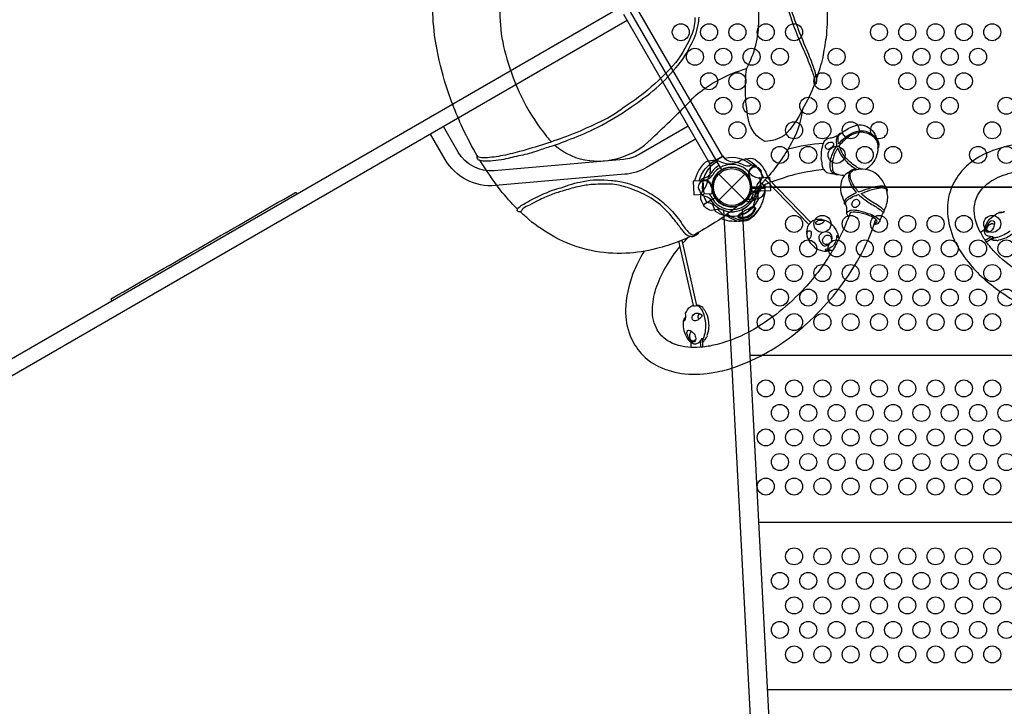
# Model space of a CAD drawing. Extents: x 1014 to 1706, y 261 to 855.
# Drawn here: x 1290 to 1377, y 379 to 439 of the extents above; entities that cross this region are included whole.
import ezdxf

# ---------------------------------------------------------------- set-up
doc = ezdxf.new("R2010")
doc.units = 0
doc.header["$LTSCALE"] = 10
doc.header["$MEASUREMENT"] = 0
doc.layers.get('Defpoints').update_dxf_attribs({"linetype": 'CONTINUOUS'})
doc.layers.add('PW_DIMS_ASTM', color=30, linetype='CONTINUOUS')
doc.layers.add('PW_STRUCTURE', color=140, linetype='CONTINUOUS')
doc.styles.add('PW-DIMS', font='arial.ttf', dxfattribs={"width": 0.8, "height": 6})
doc.dimstyles.new('PW-DETAIL', dxfattribs={"dimtxt": 8, "dimasz": 8, "dimexe": 3, "dimexo": 2, "dimgap": 1.5, "dimtad": 0, "dimtih": 1, "dimtoh": 1, "dimrnd": 1, "dimzin": 12, "dimdsep": 46, "dimlunit": 3, "dimtxsty": 'PW-DIMS', "dimcen": 0.03, "dimse1": 1, "dimse2": 1, "dimclrd": 256, "dimclre": 256, "dimclrt": 256, "dimadec": 0, "dimazin": 0, "dimtfac": 0.2, "dimtix": 1, "dimtofl": 0, "dimtmove": 0, "dimatfit": 3, "dimfxl": 1, "dimtolj": 1, "dimtzin": 0, "dimarcsym": 0})

# ---------------------------------------------------------------- blocks, each defined once
blk = doc.blocks.new('*D5')
at = {"layer": 'Defpoints', "color": 0, "transparency": 16777216}
for p in [(1437.015, 820.722), (1030.45, 261.828), (1415.668, 261.828)]:
    blk.add_point(p, dxfattribs=at)
at = {"layer": 'PW_DIMS_ASTM', "lineweight": -2, "transparency": 16777216}
for p, q in [((1030.45, 812.722), (1030.45, 551.184)), ((1030.45, 269.828), (1030.45, 531.366))]:
    blk.add_line(p, q, dxfattribs=at)
at = {"layer": 'PW_DIMS_ASTM', "transparency": 16777216}
for points in [[(1029.116, 812.722), (1031.783, 812.722), (1030.45, 820.722)], [(1029.116, 269.828), (1031.783, 269.828), (1030.45, 261.828)]]:
    blk.add_solid(points, dxfattribs=at)
at = {"layer": 'PW_DIMS_ASTM', "transparency": 16777216, "char_height": 6, "attachment_point": 5, "style": 'PW-DIMS'}
for s, insert in [('\\A1;46\'-7"', (1030.45, 545.838)), ('\\A1;[14.21M]', (1030.45, 535.93))]:
    blk.add_mtext(s, dxfattribs=dict(at, insert=insert))

msp = doc.modelspace()

# ---------------------------------------------------------------- linework, layer by layer
at = {"layer": 'PW_STRUCTURE'}
for p, q in [((1351.754, 427.203, 48), (1344.128, 440.412, 48)), ((1342.989, 439.754, 48), (1350.614, 426.547, 48)), ((1350.615, 426.546, 48), (1351.754, 427.203, 48)), ((1354.314, 426.411, 48), (1354.137, 426.38, 48)), ((1350.078, 425.276, 48), (1350.248, 425.338, 48)), ((1351.409, 423.345), (1353.707, 425.643)), ((1351.409, 425.643), (1353.707, 423.345)), ((1354.011, 425.488, 48), (1354.082, 425.433, 48)), ((1355.028, 425.31, 48), (1355.018, 425.31, 48)), ((1355.028, 425.31, 48), (1355.09, 424.126, 48)), ((1350.016, 425.048, 48), (1350.078, 423.863, 48)), ((1350.016, 425.048, 48), (1350.026, 425.048, 48)), ((1350.803, 424.628, 48), (1350.769, 424.545, 48)), ((1350.808, 424.461, 48), (1350.808, 423.902, 48)), ((1354.36, 424.088, 48), (1354.302, 424.644, 48)), ((1355.516, 424.414, 48), (1354.316, 424.414, 48)), ((1355.513, 424.494, 48), (1355.516, 424.414, 48)), ((1350.036, 422.946, 48), (1351.075, 423.546, 48)), ((1350.808, 423.902, 48), (1350.078, 423.863, 48)), ((1355.09, 424.126, 48), (1354.36, 424.088, 48)), ((1349.882, 423.238, 48), (1350.036, 422.946, 48))]:
    msp.add_line(p, q, dxfattribs=at)
at = {"layer": 'PW_STRUCTURE', "linetype": 'Continuous'}
for p, q in [((1351.749, 427.202, 48), (1350.617, 426.549, 48)), ((1351.954, 427.025, 48), (1351.826, 427.191, 48)), ((1350.589, 426.477, 48), (1350.667, 426.281, 48))]:
    msp.add_line(p, q, dxfattribs=at)
at = {"layer": 'PW_STRUCTURE'}
for points, elevation in [([(1386.808, 424.494), (1354.308, 424.494, 0.57735), (1351.683, 426.01), (1335.433, 454.155, 0.57735), (1335.433, 457.186), (1351.683, 485.332, 0.57735), (1354.308, 486.848), (1386.808, 486.848, 0.57735), (1389.433, 485.332), (1405.683, 457.186, 0.57735), (1405.683, 454.155), (1389.433, 426.01, 0.57735)], 48), ([(1361.43, 428.466, -0.510383), (1361.495, 428.107, -0.048999), (1361.14, 427.818, -0.601401), (1360.86, 428.215, -0.279904)], 168), ([(1333.619, 422.421, -0.220585), (1333.668, 422.631, -0.028591), (1334.077, 422.926, -0.012794), (1334.54, 423.197, -0.020938), (1335.261, 423.57, 0.002864), (1336.003, 423.91, -0.055097), (1337.497, 424.433, -0.052882), (1339.419, 424.985, -0.095516), (1341.911, 425.061, -0.061881), (1343.097, 424.898, -0.039056), (1344.802, 424.259, -0.027915), (1346.214, 423.35, -0.048813), (1347.313, 422.333, -0.045509), (1348.3, 421.026, 0.07393), (1348.963, 420.32, 0.253752), (1349.357, 420.345, -0.023222), (1349.655, 420.514, -0.100095), (1349.418, 420.258, -0.12652), (1349.079, 420.112, -0.127226), (1348.786, 420.151, -0.120093), (1348.433, 420.387, -0.008169), (1347.837, 421.157, 0.018807), (1346.971, 422.219, 0.071271), (1345.439, 423.497, 0.053559), (1343.658, 424.341, 0.026691), (1342.393, 424.698, 0.044349), (1340.942, 424.748, -0.016656), (1340.101, 424.714, 0.006384), (1338.963, 424.526, 0.012287), (1337.587, 424.131, 0.025045), (1336.596, 423.807, 0.002259), (1335.462, 423.316, -0.028547), (1334.704, 422.908, 0.061812), (1334.111, 422.578, -0.034219), (1333.889, 422.297, -0.12344), (1333.716, 422.305, -0.158289)], 168), ([(1353.144, 422.006, -0.155472), (1353.258, 422.136, -0.008305), (1354.197, 422.677, -0.012149), (1354.485, 422.791, -0.518005), (1354.618, 422.523, -0.028775), (1354.495, 422.25, -0.068893), (1354.129, 421.901, -0.107245), (1353.781, 421.737, -0.090723), (1353.285, 421.718, -0.412714), (1353.109, 421.927, -0.064766)], 168), ([(1363.646, 423.407, -0.310244), (1363.831, 423.043, -0.41343), (1363.347, 422.691, -0.233969), (1363.169, 422.968, -0.208834), (1363.337, 423.341, -0.181857)], 168), ([(1375.633, 421.523, -0.20783), (1375.747, 421.353, -0.143352), (1375.66, 420.89, -0.10911), (1375.397, 420.566, -0.219513), (1375.089, 420.517, -0.213928), (1374.931, 420.69, -0.11956), (1375.041, 421.017, -0.006603), (1375.333, 421.403, -0.342303)], 168), ([(1359.204, 420.246, -0.151426), (1359.257, 420.538, -0.037324), (1359.351, 420.634, -0.523579), (1359.575, 420.42, -0.058329), (1359.529, 420.129, -0.161043), (1359.366, 419.87, -0.112824), (1359.259, 420.04, -0.025072)], 168), ([(1360.709, 420.078, -0.141107), (1360.94, 420.237, -0.183477), (1361.196, 420.211, -0.185997), (1361.343, 419.993, -0.263715), (1361.259, 419.578, -0.149451), (1361.079, 419.442, -0.325828), (1360.638, 419.566, -0.14216), (1360.582, 419.824, -0.104635)], 168), ([(1349.848, 413.236, -0.362514), (1349.904, 413.063, -0.068385), (1349.547, 412.744, -0.25592), (1349.167, 412.725, -0.331557), (1349.087, 413.112, -0.306557), (1349.5, 413.358, -0.169408)], 168), ([(1348.668, 411.815, -0.20783), (1348.873, 411.829, -0.143352), (1349.23, 411.522, -0.10911), (1349.379, 411.133, -0.219513), (1349.268, 410.84, -0.213928), (1349.038, 410.79, -0.11956), (1348.81, 411.05, -0.006603), (1348.623, 411.495, -0.342303)], 168)]:
    msp.add_lwpolyline(points, format="xyb", close=True, dxfattribs=dict(at, elevation=elevation))
for points, elevation in [([(1333.061, 444.917, 0.026283), (1332.162, 441.446, 0.11179), (1332.819, 435.442, 0.09855), (1336.207, 428.965, 0.028811), (1336.625, 428.482, 0.028811)], 168), ([(1356.839, 443.549, 0.016976), (1357.113, 441.744, 0.030742), (1357.982, 438.817, 0.009033), (1358.786, 436.842, -0.019765), (1359.478, 435.194, -0.027309), (1359.842, 434.097, -0.038793), (1359.899, 433.762, -0.162942), (1359.874, 433.565, 0.250103), (1360.035, 433.672, 0.108758), (1360.077, 433.943, 0.011624), (1360.018, 434.256, 0.046569), (1359.658, 435.4, 0.008713), (1359.358, 436.194, -0.009397), (1358.691, 437.8, -0.019027), (1357.837, 440.097, -0.032799), (1357.218, 442.81, 0.010335), (1357.159, 443.766)], 168), ([(1360.43, 444.296, -0.001115), (1360.676, 443.048, -0.028003), (1360.986, 440.102, -0.033144), (1360.879, 437.678, -0.003379), (1360.587, 435.939, -0.021924), (1360.052, 434.076, 0.6543)], 168), ([(1330.107, 427.204, -0.023356), (1328.783, 429.727, -0.035811), (1327.198, 433.882, -0.030576), (1326.37, 437.528, -0.032279), (1326.128, 440.586, -0.034509), (1326.358, 443.337, -0.444219)], 168), ([(1358.803, 431.372, -0.09501), (1357.189, 429.05, -0.138685), (1355.494, 428.526, -0.234047), (1354.064, 430.28, -0.081652), (1353.873, 434.975, 0.126799), (1354.944, 439.208, 0.032467), (1354.874, 441.35, 0.032467)], 168), ([(1349.3, 439.457, -0.095148), (1349.062, 438.059, -0.070683), (1347.606, 435.49, -0.04044), (1345.113, 433.044, -0.0322), (1343.053, 431.546, -0.070918), (1340.661, 430.143, -0.025784), (1338.253, 429.066, -0.007797), (1336.015, 428.274, -0.002704), (1333.824, 427.619, -0.020745), (1332.139, 427.241, -0.041553), (1330.59, 427.064, -0.156563), (1330.107, 427.204, 0.017684), (1330.071, 427.267, 0.084122), (1330.043, 427.179, 0.160739), (1330.097, 426.982, 0.17751), (1330.313, 426.869, 0.079656), (1330.577, 426.813, 0.061719), (1331.467, 426.848, 0.008472), (1332.466, 426.958, -0.011017), (1333.929, 427.316, 0.046784), (1335.461, 427.719, -0.031902), (1336.624, 428.1, 0.028608), (1338.037, 428.634, 0.027709), (1340.351, 429.595, 0.034498), (1343.174, 431.219, 0.016962), (1345.318, 432.761, 0.048041), (1347.396, 434.764, 0.072378), (1348.894, 436.929, 0.076618), (1349.596, 438.811, 0.02977), (1349.666, 439.489, 0.02977)], 168), ([(1336.922, 428.198, 0.156153), (1340.015, 426.83, 0.240267), (1345.721, 429.011, 0.018651), (1349.351, 432.568, -0.103241), (1353.871, 434.96, -0.103241)], 168), ([(1359.874, 433.565, -0.04087), (1358.803, 431.372, -0.092225), (1357.958, 428.624, -0.061257), (1355.682, 425.335, -4.532724)], 168), ([(1348.702, 429.86), (1344.374, 427.362, -0.109554), (1342.99, 426.926), (1331.583, 425.928, -0.291476), (1328.395, 427.587), (1327.103, 429.826)], 48), ([(1362.226, 429.232, -0.070488), (1363.234, 429.848, -0.104644), (1363.983, 429.982, -0.147509), (1364.646, 429.738, -0.135134), (1365.177, 429.167, -0.101678), (1365.35, 428.779, -0.745532)], 168), ([(1349.359, 428.722), (1345.032, 426.223, -0.109548), (1343.104, 425.616), (1331.698, 424.618, -0.291476), (1327.257, 426.93), (1325.964, 429.168)], 48), ([(1360.649, 428.375, -0.126332), (1360.833, 428.659, -0.100586), (1361.029, 428.782, 0.009492), (1361.458, 428.87, 0.024782), (1361.916, 429.051, -0.618425)], 168), ([(1361.994, 428.313, -0.034306), (1361.961, 428.503, -0.135816), (1361.994, 428.99, -0.117136), (1362.229, 429.234, 0.116941), (1362.091, 429.215, 0.090658), (1362.027, 429.184, 0.007794), (1361.885, 429.012, 0.152529), (1361.781, 428.51, 0.102955), (1361.842, 428.13, 0.000081), (1361.842, 428.129, 0.000081)], 168), ([(1361.994, 428.313, 0.005312), (1362.02, 428.35, -0.043684), (1362.575, 428.873, -0.082288), (1363.358, 429.333, -0.082042), (1364.059, 429.463, -0.090222), (1364.698, 429.304, -0.064659), (1365.165, 428.994, -0.091219), (1365.35, 428.779, -0.102182), (1365.517, 428.423, -0.105026), (1365.504, 427.995, -0.024377), (1365.465, 427.89, 0.097738), (1365.432, 428.449, 0.085679), (1365.182, 428.825, 0.080549), (1364.791, 429.117, 0.082456), (1364.159, 429.312, 0.115088), (1363.534, 429.251, 0.076454), (1362.894, 428.944, 0.062185), (1362.041, 428.158, 0.000021), (1362.041, 428.157)], 168), ([(1357.526, 427.853, -0.049808), (1360.649, 428.375, 0.077861), (1360.465, 427.609, 0.050821), (1360.445, 426.912, -0.006745), (1360.549, 426.324, 0.054131), (1360.682, 426.031, 0.010578), (1359.806, 425.926, 0.031164), (1357.576, 425.44, 0.013953), (1356.075, 424.932)], 168), ([(1361.991, 425.601, -0.130161), (1361.714, 425.589, -0.133937), (1361.527, 425.681, -0.119683), (1361.311, 425.977, -0.097728), (1361.25, 426.45, -0.041384), (1361.31, 427.023, -0.016737), (1361.502, 427.554, -0.036677), (1361.842, 428.129)], 168), ([(1361.909, 427.939, 0.010858), (1361.639, 427.458, 0.063558), (1361.43, 426.574, 0.059662), (1361.461, 426.006, 0.128148), (1361.64, 425.721, 0.085668), (1361.991, 425.601)], 168), ([(1361.909, 427.939, 0.017881), (1362.049, 427.602, 0.043471), (1362.376, 427.09, 0.033787), (1362.791, 426.642, 0.028364), (1363.229, 426.283, 0.053645), (1363.632, 426.037)], 168), ([(1363.967, 426.068, -0.047745), (1363.542, 426.296, -0.03552), (1362.989, 426.705, -0.047699), (1362.378, 427.4, -0.073593), (1362.041, 428.158)], 168), ([(1365.465, 427.89, -0.089799), (1365.344, 427.265, -0.073022), (1365.104, 426.763, -0.069607), (1364.702, 426.281, -0.004315), (1364.393, 426.047, -0.318411)], 168), ([(1379.772, 428.362, 0.0417), (1377.587, 428.236, 0.080796), (1374.477, 427.203, 0.091306), (1372.69, 425.699, 0.079928), (1371.832, 424.073, 0.091603), (1371.605, 422.166, 0.082555), (1372.206, 419.831, 0.069917), (1373.645, 417.627, 0.040373), (1374.924, 416.31, 0.022041), (1376.438, 415.146, 0.030989), (1378.315, 414.022, 0.038534), (1381.364, 412.744, 0.028637), (1384.719, 411.912, 0.033442), (1388.294, 411.617, 0.049695), (1392, 411.959, 0.007347), (1392.43, 412.046, 0.093126), (1392.439, 412.748, 0.053638), (1392.205, 413.664, 0.078375), (1391.904, 414.216, 0.194981), (1391.799, 414.308, -0.013475), (1391.472, 414.242, 8.347835)], 168), ([(1349.28, 425.009, -0.147936), (1350.281, 426.725, -0.1355), (1351.086, 426.854, -0.089387), (1351.644, 426.702, 0.238207), (1353.231, 426.785, -0.09634), (1353.779, 426.994, -0.149752), (1354.593, 426.946, -0.154716), (1355.747, 425.348)], 48), ([(1355.365, 425.328, 0.205015), (1353.741, 426.987, 0.205015)], 48), ([(1333.629, 422.543, -0.026479), (1332.115, 424.246, -0.026508), (1330.312, 426.869, -0.700547)], 168), ([(1349.679, 425.03, -0.205188), (1351.122, 426.85)], 48), ([(1354.74, 426.298, -0.052923), (1354.837, 426.22, -0.052923)], 48), ([(1354.115, 425.484, 0.012085), (1354.148, 425.225)], 48), ([(1355.192, 425.603), (1355.215, 425.479, -0.190943), (1355.085, 425.06, 0.090979), (1354.804, 424.719, 0.042578), (1354.736, 424.529)], 48), ([(1359.535, 421.371), (1355.678, 425.341, 0.100126), (1355.651, 425.318, 0.024602), (1355.582, 425.25, 0.00992), (1355.53, 425.192, 0.116434), (1355.502, 425.145), (1359.36, 421.175)], 168), ([(1360.682, 426.031, 0.105568), (1360.934, 425.77, -0.000711), (1361.527, 425.681, -2.919784)], 168), ([(1361.991, 425.602, 0.081331), (1362.541, 425.54, -0.291692)], 168), ([(1362.999, 425.857, 0.129299), (1362.482, 425.471, 0.136086), (1362.179, 424.723, 0.081424), (1362.195, 424.022, 0.071808), (1362.509, 423.198, -0.164783)], 168), ([(1363.546, 426.024, 0.040877), (1363.351, 426.048, 0.131589), (1363.082, 425.934, 0.140461), (1362.936, 425.767, 0.147176), (1362.892, 425.221, 0.087337), (1363.169, 424.542, 0.046106), (1363.552, 424.017, 0.003465), (1363.567, 424.001, 0.003465)], 168), ([(1363.767, 424.073, -0.003253), (1363.756, 424.082, -0.080523), (1363.184, 424.894, -0.074876), (1363.023, 425.414, -0.160182), (1363.085, 425.8, -0.171129), (1363.373, 426.002, 0.008894), (1363.546, 426.024)], 168), ([(1366.132, 424.504, 0.067528), (1365.701, 425.274, 0.109448), (1364.992, 425.868, 0.055162), (1364.342, 426.057, 0.068306), (1363.546, 426.024, 1.381611)], 168), ([(1391.472, 414.242, -0.027284), (1389.405, 414.02, -0.024789), (1388.112, 413.988, -0.046532), (1384.072, 414.445, -0.03047), (1381.104, 415.344, -0.026869), (1378.586, 416.557, -0.06269), (1375.872, 418.668, -0.029246), (1375.044, 419.636, -0.028605), (1374.508, 420.521, -0.136578), (1373.975, 422.679, -0.11297), (1374.338, 423.885, -0.13236), (1375.674, 425.144, -0.073332), (1377.425, 425.797, -0.04927), (1379.517, 426.01, -0.041476), (1381.728, 425.82, -0.041476)], 168), ([(1355.51, 425.138, -0.028827), (1353.412, 423.083, -0.021866), (1351.611, 421.704, -0.024171), (1349.653, 420.514, 0.015857), (1349.362, 420.347, -0.292625)], 168), ([(1349.766, 424.966, 0.052923), (1349.722, 424.849, 0.052923)], 48), ([(1350.715, 424.573, -0.012085), (1350.815, 424.332)], 48), ([(1355.465, 424.694, -0.064688), (1355.435, 423.837, -0.071908), (1355.176, 422.977, -0.022829), (1354.978, 422.6, 0.046869), (1354.751, 422.259, -0.090405), (1354.164, 421.667, -0.137599), (1353.479, 421.469, 0.079301), (1352.995, 421.456, -0.048163), (1352.118, 421.529, -0.045333), (1351.616, 421.707, 0.075205)], 168), ([(1355.053, 424.648, -0.090097), (1354.916, 423.987, -0.120438), (1354.612, 423.474, -0.079009), (1354.342, 423.26, -0.156104), (1353.995, 423.197, -0.193381), (1353.699, 423.337, -3.551223)], 168), ([(1354.884, 424.476, -0.11934), (1354.645, 423.757, -0.145237), (1354.368, 423.474, -0.164708), (1353.944, 423.396, -0.031909), (1353.877, 423.499, 1.062545)], 168), ([(1354.352, 423.257, -0.097152), (1354.669, 423.437, 0.135539), (1355.263, 423.689, 0.166891), (1355.516, 424.394)], 48), ([(1355.15, 424.461), (1354.931, 424.258, 0.210452), (1354.822, 424.007), (1354.891, 423.366)], 48), ([(1355.244, 424.851, 0.104002), (1355.405, 424.517, 0.394409), (1355.47, 424.619, 1.219284)], 168), ([(1355.806, 424.832), (1355.806, 424.832, 0.014548), (1355.33, 424.636)], 168), ([(1363.767, 424.073, -0.015508), (1363.983, 424.136, -0.015546), (1364.871, 424.442, -0.051556), (1365.62, 424.593, -0.149747), (1366.039, 424.563, -0.192452), (1366.221, 424.407, -0.23214), (1366.251, 424.118)], 168), ([(1363.986, 423.924, 0.005352), (1364.324, 424.06, -0.024038), (1365.177, 424.33, -0.046827), (1365.831, 424.44, -0.104091), (1366.13, 424.382, -0.005141), (1366.224, 424.254)], 168), ([(1297.818, 414.436), (1297.78, 414.501, -0.414427), (1297.826, 414.672, 0.000365), (1313.966, 423.99, -0.415166), (1314.137, 423.944), (1314.174, 423.88)], 48), ([(1349.722, 424.138), (1349.765, 424.018, 0.190943), (1350.086, 423.721, -0.090979), (1350.501, 423.566, -0.042578), (1350.654, 423.435)], 48), ([(1362.629, 422.9, -0.069662), (1362.521, 423.024, -0.225766), (1362.538, 423.294, -0.080458), (1362.818, 423.596, -0.018563), (1363.372, 423.918, -0.014585), (1363.567, 424.001, -0.014585)], 168), ([(1362.593, 423.034, -0.137275), (1362.682, 423.242, -0.099943), (1362.995, 423.488, -0.093197), (1363.541, 423.758, 0.003264), (1363.75, 423.834, 0.003264)], 168), ([(1363.75, 423.834, 0.008868), (1364.215, 423.429, -0.006726), (1364.676, 423.109, 0.010904), (1365.201, 422.816, 0.009326), (1365.623, 422.522, -0.031772), (1365.881, 422.309, -0.224416), (1365.918, 422.224, 0.139624), (1366.025, 422.306, 0.211168), (1366.008, 422.411, 0.048429), (1365.908, 422.55, 0.073712), (1365.638, 422.74, 0.015479), (1365.123, 423.084, -0.028383), (1364.586, 423.428, -0.080387), (1363.987, 423.923, -0.000312), (1363.986, 423.924)], 168), ([(1366.007, 422.412, 0.093383), (1366.312, 423.251, 0.053574), (1366.314, 423.808, -0.002464), (1366.224, 424.254, 3.055834)], 168), ([(1351.623, 422.526, 0.097152), (1351.258, 422.523, -0.135539), (1350.618, 422.444, -0.166891), (1350.046, 422.928)], 48), ([(1350.33, 423.17), (1350.621, 423.104, -0.210452), (1350.841, 422.941), (1351.101, 422.35)], 48), ([(1354.312, 422.723, -0.210408), (1354.507, 422.722, -0.345455), (1354.521, 422.516, -0.053058), (1354.362, 422.218, -0.073261), (1354.032, 421.951, -0.127225), (1353.641, 421.815, -0.020637), (1353.298, 421.83, -0.399208), (1353.144, 422.006, -4.186567)], 168), ([(1353.299, 422.16, 0.127369), (1353.685, 422.166, 0.105546), (1353.992, 422.343, 0.135207), (1354.207, 422.68, -8.358581)], 168), ([(1357.523, 339.63, 0.229307), (1357.804, 340.297), (1353.491, 422.597)], 48), ([(1362.593, 423.034, 0.007075), (1362.677, 422.73, -0.051412), (1362.684, 422.23, 0.137142), (1362.792, 421.979, 0.006258), (1362.893, 421.892, 6.531332)], 168), ([(1347.892, 419.687, -0.035282), (1345.905, 419.056, -0.054575), (1343.209, 418.65, -0.064471), (1340.148, 418.887, -0.074235), (1336.932, 420.07, -0.042144), (1334.643, 421.622, -0.00397), (1333.895, 422.302, 6.701254)], 168), ([(1344.815, 418.819, 0.0417), (1343.832, 416.864, 0.080796), (1343.171, 413.654, 0.091306), (1343.581, 411.355, 0.079928), (1344.559, 409.798, 0.091603), (1346.098, 408.648, 0.082555), (1348.421, 408.001, 0.069917), (1351.048, 408.146, 0.040373), (1352.829, 408.595, 0.022041), (1354.594, 409.323, 0.030989), (1356.505, 410.388, 0.038534), (1359.137, 412.389, 0.028637), (1361.535, 414.878, 0.033442), (1363.578, 417.827, 0.049695), (1365.134, 421.207, 0.007347), (1365.274, 421.623, 0.093126), (1364.671, 421.982, 0.053638), (1363.76, 422.237, 0.078375), (1363.131, 422.253, 0.194981), (1362.999, 422.208, -0.013475), (1362.893, 421.891, 8.347835)], 168), ([(1362.893, 421.891, -0.027284), (1362.052, 419.99, -0.024789), (1361.433, 418.855, -0.046532), (1359.017, 415.585, -0.03047), (1356.755, 413.463, -0.026869), (1354.445, 411.89, -0.06269), (1351.261, 410.594, -0.029246), (1350.008, 410.361, -0.028605), (1348.973, 410.34, -0.136578), (1346.839, 410.957, -0.11297), (1345.975, 411.874, -0.13236), (1345.553, 413.661, -0.073332), (1345.863, 415.504, -0.04927), (1346.725, 417.423, -0.041476), (1347.994, 419.242, -0.041476)], 168), ([(1351.833, 422.51), (1356.146, 340.21, 0.229613), (1356.495, 339.576, 0.229613)], 48), ([(1352.062, 422.027, 0.077154), (1352.804, 421.595, 0.096338), (1353.283, 421.481, -10.56982)], 168), ([(1352.168, 422.105, 0.060396), (1352.671, 421.812, 0.083874), (1353.405, 421.589, 0.079921), (1353.906, 421.643, 0.085681), (1354.452, 421.98, 0.068879), (1354.822, 422.379, 3.33617)], 168), ([(1362.703, 422.148, -0.240164), (1362.819, 422.326, -0.090707), (1363.14, 422.465, -0.048112), (1363.763, 422.429, -0.010913), (1364.584, 422.171, -0.083687), (1365.181, 421.902, -0.039862), (1365.52, 421.673, -0.193531), (1365.624, 421.465, 19.278272)], 168), ([(1365.135, 421.208, 0.019974), (1365.244, 421.222, 0.070768), (1365.504, 421.308, 0.037728), (1365.624, 421.466, -0.000702), (1365.918, 422.225, 0.482961)], 168), ([(1377.131, 420.608, -0.044895), (1376.611, 420.283, -0.056706), (1376.015, 420.052, -0.006074), (1375.714, 419.996, -0.305747), (1375.656, 420.031, 0.002389), (1375.616, 420.096, -0.042203), (1375.214, 420.146, -0.190164), (1374.945, 420.344, -0.19946), (1374.874, 420.737, -0.0877), (1375.014, 421.185, -0.066272), (1375.33, 421.643, -0.067718), (1375.902, 422.111, 0.003545), (1376.193, 422.263, -0.071017), (1376.366, 422.295, 0.001707), (1376.548, 422.284, 0.086789), (1376.682, 422.331, 0.072997)], 168), ([(1375.414, 419.878, 0.106582), (1375.73, 419.809, 0.006894), (1375.942, 419.803, 0.09375), (1376.045, 419.782, 0.234866), (1376.151, 419.829, 0.082783), (1376.824, 420.043, 0.051182), (1377.321, 420.364, 0.104151), (1377.88, 421.014, 0.083109), (1377.995, 421.281, 0.008538), (1378.066, 421.402, 0.169652), (1378.061, 421.622, 0.174045), (1378.013, 421.871, 0.0215), (1377.985, 421.884, 0.587434)], 168), ([(1376.58, 422.291, -0.070411), (1376.305, 422.215, -0.036049), (1376.177, 422.231, -0.467289), (1376.191, 422.261, -1.077265)], 168), ([(1361.986, 420.016, 0.0377), (1361.991, 420.127, 0.106363), (1361.66, 420.886, 0.103323), (1361.358, 421.195, 0.078071), (1361.118, 421.387, 0.05527), (1360.663, 421.582, 0.101165), (1360.054, 421.616, 0.168439), (1359.438, 421.276, 0.062524), (1359.256, 420.998, 0.111392), (1359.166, 420.377, 0.080578), (1359.326, 419.857, 0.091951), (1359.71, 419.332, 0.120356), (1360.386, 418.913, 0.114066), (1361.105, 418.852, 0.018285), (1361.321, 418.92, -5.804285)], 168), ([(1360.661, 421.547, -0.561594), (1360.671, 421.394, -0.078865), (1360.341, 421.195, -0.060141), (1360.111, 421.199, -0.725902), (1360.042, 421.458, -0.155774), (1360.369, 421.582, -0.011385), (1360.661, 421.547, -0.820919)], 168), ([(1365.274, 421.623, -0.182665), (1365.361, 421.42, -0.205729), (1365.264, 421.306, -0.125668), (1365.16, 421.285, 0.436512)], 168), ([(1375.746, 421.185, 0.173481), (1375.481, 421.232, 0.122215), (1375.161, 421.033, 0.238129), (1375.067, 420.686, 0.129856), (1375.313, 420.529, 40.529133)], 168), ([(1348.889, 420.121, -0.018094), (1348.138, 419.791, 0.06227)], 168), ([(1348.203, 419.503, 0.002382), (1348.664, 420.016)], 168), ([(1361.349, 419.762, 0.147291), (1361.423, 420.052, 0.296553), (1361.132, 420.493, 0.136389), (1360.585, 420.494, 0.189163), (1360.253, 420.126, 0.166663), (1360.416, 419.558, 0.159467), (1360.773, 419.287, 0.227476), (1361.265, 419.586, 1.891078)], 168), ([(1361.947, 420.033, 0.19025), (1361.918, 420.14, 0.160359), (1361.806, 420.194, -0.059799), (1361.753, 419.765, -0.09573), (1361.535, 419.346, -0.122312), (1361.099, 419.056, -0.107355), (1360.793, 418.983, 0.208286), (1360.877, 418.888, 0.028254), (1361.113, 418.889, 0.019755), (1361.285, 418.936, 0.123555)], 168), ([(1349.184, 414.021), (1347.889, 419.704, -0.058594), (1347.912, 419.715, -0.03173), (1347.973, 419.741, -0.025029), (1348.044, 419.766, 0.010772), (1348.114, 419.785, -0.067375), (1348.138, 419.791), (1349.449, 414.037)], 168), ([(1349.449, 414.037, -0.072287), (1349.518, 414.042, -0.00607), (1349.724, 413.893, -0.044759), (1349.941, 413.588, -0.061436), (1350.086, 413.204, -0.046761), (1350.21, 412.655, -0.044895), (1350.232, 412.042, -0.056706), (1350.133, 411.41, -0.006074), (1350.031, 411.122, -0.305747), (1349.972, 411.089, 0.002389), (1349.896, 411.087, -0.042203), (1349.651, 410.764, -0.190164), (1349.345, 410.63, -0.19946), (1348.969, 410.765, -0.0877), (1348.652, 411.11, -0.066272), (1348.413, 411.612, -0.067718), (1348.294, 412.342, 0.003545), (1348.308, 412.67, -0.071017), (1348.366, 412.836, 0.001707), (1348.467, 412.988, 0.086789), (1348.493, 413.127, 0.072997), (1348.477, 413.317, 0.026226), (1348.475, 413.347, -0.073914), (1348.705, 413.731, -0.107776), (1349.042, 414.012, -0.32819), (1349.176, 414.017, 0.004673), (1349.184, 414.021, -0.024892), (1349.189, 414, -0.010632), (1349.449, 414.037, -2.382987)], 168), ([(1349.984, 410.803, 0.106582), (1350.201, 411.042, 0.006894), (1350.312, 411.222, 0.09375), (1350.382, 411.301, 0.234866), (1350.394, 411.417, 0.082783), (1350.545, 412.107, 0.051182), (1350.516, 412.698, 0.104151), (1350.233, 413.506, 0.083109), (1350.059, 413.74, 0.008538), (1349.99, 413.862, 0.169652), (1349.797, 413.968, 0.174045), (1349.557, 414.05, 0.0215), (1349.532, 414.032, 0.587434)], 168), ([(1349.668, 412.834, -0.199436), (1349.586, 412.976, -0.160337), (1349.606, 413.185, -0.313867), (1349.764, 413.292, -2.162048)], 168), ([(1348.477, 413.019, -0.070411), (1348.405, 412.743, -0.036049), (1348.327, 412.64, -0.467289), (1348.308, 412.668, -1.077265)], 168), ([(1349.017, 411.744, 0.173481), (1348.845, 411.539, 0.122215), (1348.856, 411.162, 0.238129), (1349.111, 410.906, 0.129856), (1349.369, 411.041, 40.529133)], 168)]:
    msp.add_lwpolyline(points, format="xyb", dxfattribs=dict(at, elevation=elevation))
for points, elevation in [([(1342.66, 440.326), (1239.873, 380.982)], 48), ([(1343.317, 439.187), (1240.531, 379.843)], 48), ([(1354.082, 425.433), (1354.124, 425.4)], 48), ([(1355.018, 425.31), (1355.902, 425.356), (1355.964, 424.172), (1355.09, 424.126)], 48), ([(1350.026, 425.048), (1349.142, 425.002), (1349.204, 423.818), (1350.078, 423.863)], 48), ([(1350.769, 424.545), (1350.748, 424.496)], 48), ([(1354.305, 424.394), (1355.516, 424.394)], 48), ([(1355.516, 424.414), (1354.306, 424.414)], 48), ([(1355.947, 424.494), (1385.169, 424.494)], 48), ([(1350.036, 422.946), (1351.084, 423.551)], 48), ([(1351.095, 423.533), (1350.046, 422.928)], 48), ([(1354.404, 422.674), (1354.645, 423.428)], 48), ([(1351.87, 421.995), (1351.284, 422.527)], 48), ([(1362.05, 419.987), (1361.804, 420.098)], 168), ([(1374.511, 420.517), (1374.875, 420.748)], 168), ([(1374.937, 419.796), (1375.433, 420.111)], 168), ([(1375.04, 419.642), (1375.654, 420.029)], 168), ([(1375.523, 419.946), (1375.704, 419.94), (1375.712, 419.948), (1375.695, 419.977), (1375.72, 419.997)], 168), ([(1361.059, 419.038), (1361.44, 418.867)], 168), ([(1348.978, 410.34), (1348.96, 410.772)], 168), ([(1349.816, 410.349), (1349.791, 410.936)], 168), ([(1350.001, 410.361), (1349.973, 411.086)], 168), ([(1349.979, 410.932), (1350.075, 411.085), (1350.072, 411.096), (1350.038, 411.096), (1350.034, 411.128)], 168), ([(1354.17, 409.639), (1386.946, 409.639)], 48), ([(1354.943, 394.894), (1386.173, 394.894)], 48), ([(1355.716, 380.144), (1385.4, 380.144)], 48)]:
    msp.add_lwpolyline(points, dxfattribs=dict(at, elevation=elevation))
for centre, radius in [((1348.058, 438.166, 48), 0.75), ((1350.558, 438.166, 48), 0.75), ((1353.058, 438.166, 48), 0.75), ((1355.558, 438.166, 48), 0.75), ((1358.058, 438.166, 48), 0.75), ((1365.558, 438.166, 48), 0.75), ((1368.058, 438.166, 48), 0.75), ((1370.558, 438.166, 48), 0.75), ((1373.058, 438.166, 48), 0.75), ((1375.558, 438.166, 48), 0.75), ((1349.308, 436, 48), 0.75), ((1351.808, 436, 48), 0.75), ((1354.308, 436, 48), 0.75), ((1356.808, 436, 48), 0.75), ((1361.808, 436, 48), 0.75), ((1366.808, 436, 48), 0.75), ((1369.308, 436, 48), 0.75), ((1371.808, 436, 48), 0.75), ((1374.308, 436, 48), 0.75), ((1350.558, 433.834, 48), 0.75), ((1353.058, 433.834, 48), 0.75), ((1355.558, 433.834, 48), 0.75), ((1360.558, 433.834, 48), 0.75), ((1363.058, 433.834, 48), 0.75), ((1368.058, 433.834, 48), 0.75), ((1370.558, 433.834, 48), 0.75), ((1373.058, 433.834, 48), 0.75), ((1351.808, 431.668, 48), 0.75), ((1354.308, 431.668, 48), 0.75), ((1359.308, 431.668, 48), 0.75), ((1361.808, 431.668, 48), 0.75), ((1364.308, 431.668, 48), 0.75), ((1369.308, 431.668, 48), 0.75), ((1371.808, 431.668, 48), 0.75), ((1376.808, 431.668, 48), 0.75), ((1353.058, 429.502, 48), 0.75), ((1358.058, 429.502, 48), 0.75), ((1360.558, 429.502, 48), 0.75), ((1363.058, 429.502, 48), 0.75), ((1365.558, 429.502, 48), 0.75), ((1370.558, 429.502, 48), 0.75), ((1375.558, 429.502, 48), 0.75), ((1356.808, 427.336, 48), 0.75), ((1359.308, 427.336, 48), 0.75), ((1361.808, 427.336, 48), 0.75), ((1364.308, 427.336, 48), 0.75), ((1366.808, 427.336, 48), 0.75), ((1374.308, 427.336, 48), 0.75), ((1376.808, 427.336, 48), 0.75), ((1352.558, 424.494), 1.75), ((1352.558, 424.494), 1.625), ((1358.058, 421.235, 48), 0.75), ((1360.558, 421.235, 48), 0.75), ((1363.058, 421.235, 48), 0.75), ((1365.558, 421.235, 48), 0.75), ((1368.058, 421.235, 48), 0.75), ((1370.558, 421.235, 48), 0.75), ((1373.058, 421.235, 48), 0.75), ((1375.558, 421.235, 48), 0.75), ((1356.808, 419.069, 48), 0.75), ((1359.308, 419.069, 48), 0.75), ((1361.808, 419.069, 48), 0.75), ((1364.308, 419.069, 48), 0.75), ((1366.808, 419.069, 48), 0.75), ((1369.308, 419.069, 48), 0.75), ((1371.808, 419.069, 48), 0.75), ((1374.308, 419.069, 48), 0.75), ((1376.808, 419.069, 48), 0.75), ((1355.558, 416.903, 48), 0.75), ((1358.058, 416.903, 48), 0.75), ((1360.558, 416.903, 48), 0.75), ((1363.058, 416.903, 48), 0.75), ((1365.558, 416.903, 48), 0.75), ((1368.058, 416.903, 48), 0.75), ((1370.558, 416.903, 48), 0.75), ((1373.058, 416.903, 48), 0.75), ((1375.558, 416.903, 48), 0.75), ((1356.808, 414.737, 48), 0.75), ((1359.308, 414.737, 48), 0.75), ((1361.808, 414.737, 48), 0.75), ((1364.308, 414.737, 48), 0.75), ((1366.808, 414.737, 48), 0.75), ((1369.308, 414.737, 48), 0.75), ((1371.808, 414.737, 48), 0.75), ((1374.308, 414.737, 48), 0.75), ((1376.808, 414.737, 48), 0.75), ((1355.558, 412.571, 48), 0.75), ((1358.058, 412.571, 48), 0.75), ((1360.558, 412.571, 48), 0.75), ((1363.058, 412.571, 48), 0.75), ((1365.558, 412.571, 48), 0.75), ((1368.058, 412.571, 48), 0.75), ((1370.558, 412.571, 48), 0.75), ((1373.058, 412.571, 48), 0.75), ((1375.558, 412.571, 48), 0.75), ((1355.558, 406.714, 48), 0.75), ((1358.058, 406.714, 48), 0.75), ((1360.558, 406.714, 48), 0.75), ((1363.058, 406.714, 48), 0.75), ((1365.558, 406.714, 48), 0.75), ((1368.058, 406.714, 48), 0.75), ((1370.558, 406.714, 48), 0.75), ((1373.058, 406.714, 48), 0.75), ((1375.558, 406.714, 48), 0.75), ((1356.808, 404.548, 48), 0.75), ((1359.308, 404.548, 48), 0.75), ((1361.808, 404.548, 48), 0.75), ((1364.308, 404.548, 48), 0.75), ((1366.808, 404.548, 48), 0.75), ((1369.308, 404.548, 48), 0.75), ((1371.808, 404.548, 48), 0.75), ((1374.308, 404.548, 48), 0.75), ((1376.808, 404.548, 48), 0.75), ((1355.558, 402.382, 48), 0.75), ((1358.058, 402.382, 48), 0.75), ((1360.558, 402.382, 48), 0.75), ((1363.058, 402.382, 48), 0.75), ((1365.558, 402.382, 48), 0.75), ((1368.058, 402.382, 48), 0.75), ((1370.558, 402.382, 48), 0.75), ((1373.058, 402.382, 48), 0.75), ((1375.558, 402.382, 48), 0.75), ((1356.808, 400.216, 48), 0.75), ((1359.308, 400.216, 48), 0.75), ((1361.808, 400.216, 48), 0.75), ((1364.308, 400.216, 48), 0.75), ((1366.808, 400.216, 48), 0.75), ((1369.308, 400.216, 48), 0.75), ((1371.808, 400.216, 48), 0.75), ((1374.308, 400.216, 48), 0.75), ((1376.808, 400.216, 48), 0.75), ((1355.558, 398.05, 48), 0.75), ((1358.058, 398.05, 48), 0.75), ((1360.558, 398.05, 48), 0.75), ((1363.058, 398.05, 48), 0.75), ((1365.558, 398.05, 48), 0.75), ((1368.058, 398.05, 48), 0.75), ((1370.558, 398.05, 48), 0.75), ((1373.058, 398.05, 48), 0.75), ((1375.558, 398.05, 48), 0.75), ((1358.058, 391.889, 48), 0.75), ((1360.558, 391.889, 48), 0.75), ((1363.058, 391.889, 48), 0.75), ((1365.558, 391.889, 48), 0.75), ((1368.058, 391.889, 48), 0.75), ((1370.558, 391.889, 48), 0.75), ((1373.058, 391.889, 48), 0.75), ((1375.558, 391.889, 48), 0.75), ((1356.808, 389.723, 48), 0.75), ((1359.308, 389.723, 48), 0.75), ((1361.808, 389.723, 48), 0.75), ((1364.308, 389.723, 48), 0.75), ((1366.808, 389.723, 48), 0.75), ((1369.308, 389.723, 48), 0.75), ((1371.808, 389.723, 48), 0.75), ((1374.308, 389.723, 48), 0.75), ((1376.808, 389.723, 48), 0.75), ((1358.058, 387.557, 48), 0.75), ((1360.558, 387.557, 48), 0.75), ((1363.058, 387.557, 48), 0.75), ((1365.558, 387.557, 48), 0.75), ((1368.058, 387.557, 48), 0.75), ((1370.558, 387.557, 48), 0.75), ((1373.058, 387.557, 48), 0.75), ((1375.558, 387.557, 48), 0.75), ((1356.808, 385.391, 48), 0.75), ((1359.308, 385.391, 48), 0.75), ((1361.808, 385.391, 48), 0.75), ((1364.308, 385.391, 48), 0.75), ((1366.808, 385.391, 48), 0.75), ((1369.308, 385.391, 48), 0.75), ((1371.808, 385.391, 48), 0.75), ((1374.308, 385.391, 48), 0.75), ((1376.808, 385.391, 48), 0.75), ((1358.058, 383.225, 48), 0.75), ((1360.558, 383.225, 48), 0.75), ((1363.058, 383.225, 48), 0.75), ((1365.558, 383.225, 48), 0.75), ((1368.058, 383.225, 48), 0.75), ((1370.558, 383.225, 48), 0.75), ((1373.058, 383.225, 48), 0.75), ((1375.558, 383.225, 48), 0.75)]:
    msp.add_circle(centre, radius, dxfattribs=at)
at = {"layer": 'PW_STRUCTURE', "linetype": 'Continuous'}
for centre, start, end in [((1351.78, 427.148, 48), 43, 120), ((1350.648, 426.495, 48), 120, 197)]:
    msp.add_arc(centre, 0.0625, start, end, dxfattribs=at)
at = {"layer": 'PW_STRUCTURE'}
for centre, radius, start, end in [((1352.558, 424.494, 48), 2.602, 47.47976, 103.42223), ((1352.688, 427.719, 48), 1.01, 223.43883, 266.01148), ((1352.558, 424.494, 48), 2.602, 136.62089, 187.4962), ((1352.558, 424.494, 48), 2.602, 120, 162.52024), ((1349.446, 426.013, 48), 1.25, 338.3437, 12.39754), ((1352.916, 424.132, 48), 2.716, 123.98852, 145.48848), ((1352.558, 424.494, 48), 1.76, 34.37358, 212.60525), ((1352.558, 424.494, 48), 1.75, 4.90396, 181.09604), ((1352.558, 424.494, 48), 2, 38.68533, 147.31467), ((1350.833, 427.222, 48), 1.01, 303.98852, 307.37355), ((1352.428, 424.001, 48), 2.716, 64.51152, 86.01148), ((1353.982, 427.26, 48), 0.893, 244.51152, 279.97675), ((1354.636, 425.694, 48), 0.613, 80.29098, 205.18214), ((1354.636, 425.694, 48), 0.562, 350.7302, 201.96904), ((1354.362, 425.733, 48), 0.68, 56.2405, 94.01763), ((1350.377, 424.665, 48), 0.68, 115.98237, 153.7595), ((1349.879, 426.233, 48), 1.194, 277.09764, 326.4904), ((1349.942, 426.177, 48), 0.893, 290.02325, 325.48848), ((1352.558, 424.494, 48), 2.218, 151.53404, 172.36721), ((1352.558, 424.494, 48), 1.76, 120, 175.62642), ((1352.558, 424.494, 48), 1.75, 213.28905, 24.67543), ((1355.039, 426.501, 48), 1.191, 219.43386, 268.97741), ((1350.158, 424.494, 48), 0.562, 8.03096, 219.2698), ((1350.158, 424.494, 48), 0.613, 4.81786, 129.70902), ((1349.034, 425.153, 48), 1.375, 312.7354, 344.61079), ((1352.558, 424.494, 48), 1.75, 185.32457, 356.71095), ((1352.558, 424.494, 48), 2.179, 244.58282, 0.92846), ((1352.558, 424.494, 48), 1.76, 357.39475, 0), ((1352.558, 424.494, 48), 2.592, 359.27693, 12.66915), ((1350.639, 423.623, 48), 0.85, 142.26571, 207), ((1352.558, 424.494, 48), 2.592, 197.33085, 210.72307), ((1350.305, 423.562, 48), 0.438, 22.47122, 48.58469), ((1352.558, 424.494, 48), 2, 202.47122, 343.52878), ((1350.305, 423.562, 48), 0.687, 22.47122, 43.00744), ((1352.558, 424.494, 48), 1.75, 202.47122, 343.52878), ((1354.895, 423.803, 48), 0.688, 142.99256, 163.52878), ((1354.895, 423.803, 48), 0.438, 137.41531, 163.52878), ((1352.558, 424.494, 48), 2.179, 209.07154, 325.41718), ((1352.558, 424.494, 48), 2.592, 235.806, 315.40037), ((1352.558, 424.494, 48), 2.592, 254.59963, 334.194)]:
    msp.add_arc(centre, radius, start, end, dxfattribs=at)

# ---------------------------------------------------------------- dimensions: what is measured, and where the dimension line sits
at = {"layer": 'PW_DIMS_ASTM'}
dim = msp.add_linear_dim(base=(1030.45, 261.828), p1=(1437.015, 820.722), p2=(1415.668, 261.828), angle=90, dimstyle='PW-DETAIL', override={"dimpost": '\\X'}, dxfattribs=at)
dim.commit()
dim.dimension.update_dxf_attribs({"geometry": '*D5', "text_midpoint": (1030.45, 541.275)})

doc.saveas('drawing.dxf')
